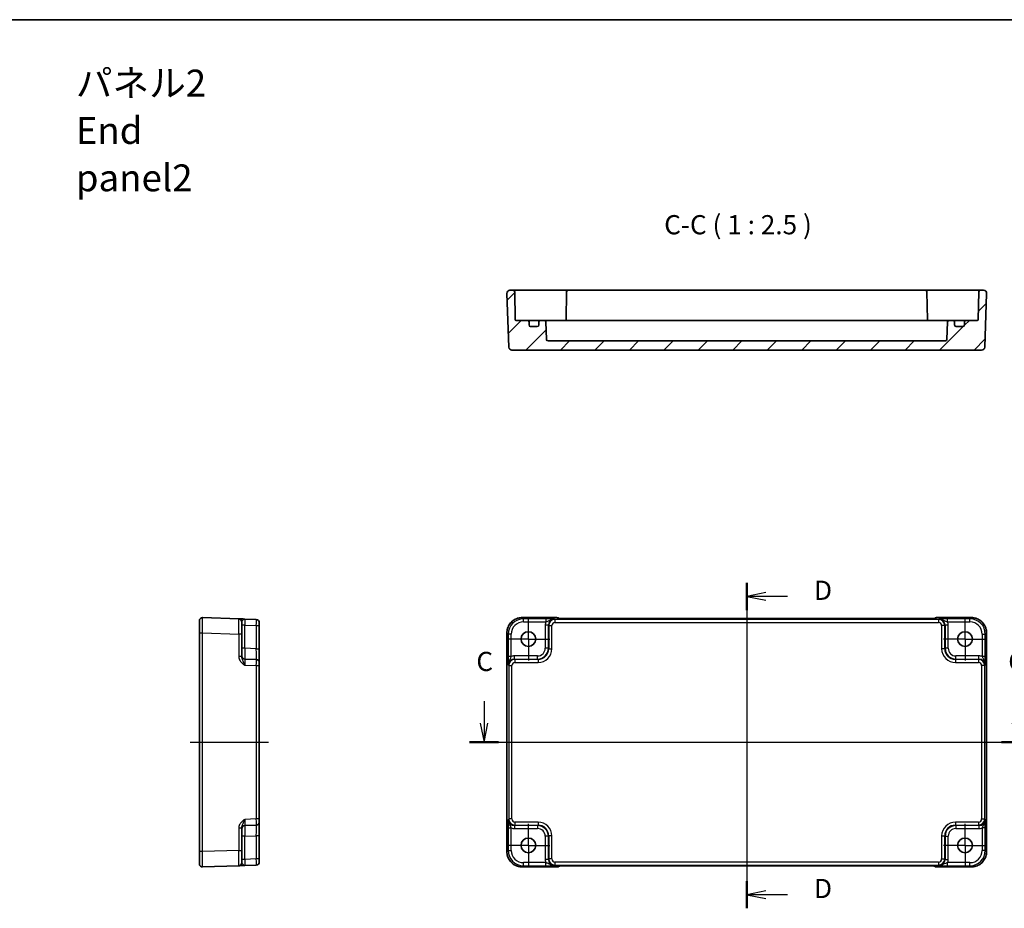
# Model space of a CAD drawing. Units: millimetres. Extents: x 36 to 4367, y 20 to 863.
# Drawn here: x 3882 to 4203, y 433 to 722 of the extents above; entities that cross this region are included whole.
import ezdxf

# ---------------------------------------------------------------- set-up
doc = ezdxf.new("R2010")
doc.units = ezdxf.units.MM
doc.header["$LTSCALE"] = 2.5
doc.linetypes.add('AM_ISO08W050', pattern=[18, 12, -1.5, 3, -1.5])
doc.linetypes.add('AM_ISO08W050x2', pattern=[9, 6, -0.75, 1.5, -0.75])
for name, color, linetype, lineweight in [('AM_7', 4, 'AM_ISO08W050', 25), ('Border (ISO)', 7, 'Continuous', 35), ('Hatch (ISO)', 1, 'Continuous', 18), ('Section Line (ISO)', 7, 'Continuous', 25), ('Symbol (ISO)', 7, 'Continuous', 18), ('Visible (ISO)', 7, 'Continuous', 35), ('Visible Narrow (ISO)', 7, 'Continuous', 25)]:
    doc.layers.add(name, color=color, linetype=linetype, lineweight=lineweight)
doc.styles.add('Note Text (TK)', font='MS PGothic.ttf')

# ---------------------------------------------------------------- blocks, each defined once
blk = doc.blocks.new('図面枠 tk図枠')
at = {"layer": 'Border (ISO)'}
blk.add_line((14.5, 289), (405.5, 289), dxfattribs=at)
blk = doc.blocks.new('22dTransSection2')
at = {"layer": 'Section Line (ISO)', "linetype": 'Continuous'}
for p, q in [((271.93, 200.2), (271.93, 197.36)), ((341.23, 200.2), (341.23, 197.36)), ((271.43, 197.36), (271.93, 194.86)), ((271.93, 197.36), (271.93, 194.86)), ((271.93, 194.86), (272.43, 197.36)), ((340.73, 197.36), (341.23, 194.86)), ((341.23, 197.36), (341.23, 194.86)), ((341.23, 194.86), (341.73, 197.36)), ((270.04, 194.86), (343.11, 194.86))]:
    blk.add_line(p, q, dxfattribs=at)
at = {"layer": 'Section Line (ISO)', "linetype": 'Continuous', "lineweight": 50}
for p, q in [((270.04, 194.86), (273.82, 194.86)), ((339.34, 194.86), (343.11, 194.86))]:
    blk.add_line(p, q, dxfattribs=at)
at = {"layer": 'Section Line (ISO)', "char_height": 2.5, "attachment_point": 7, "style": 'Note Text (TK)'}
for insert in [(270.91, 203.36), (340.21, 203.36)]:
    blk.add_mtext('C', dxfattribs=dict(at, insert=insert))
blk = doc.blocks.new('22dTransSection3')
at = {"layer": 'Section Line (ISO)', "linetype": 'Continuous'}
for p, q in [((306.14, 215.64), (306.14, 173.23)), ((308.64, 214.36), (306.14, 213.86)), ((308.64, 213.86), (306.14, 213.86)), ((306.14, 213.86), (308.64, 213.36)), ((311.44, 213.86), (308.64, 213.86)), ((308.64, 175.5), (306.14, 175)), ((308.64, 175), (306.14, 175)), ((306.14, 175), (308.64, 174.5)), ((311.44, 175), (308.64, 175))]:
    blk.add_line(p, q, dxfattribs=at)
at = {"layer": 'Section Line (ISO)', "linetype": 'Continuous', "lineweight": 50}
for p, q in [((306.14, 215.64), (306.14, 212.09)), ((306.14, 176.78), (306.14, 173.23))]:
    blk.add_line(p, q, dxfattribs=at)
at = {"layer": 'Section Line (ISO)', "char_height": 2.5, "attachment_point": 7, "style": 'Note Text (TK)'}
for insert in [(314.91, 212.63), (314.91, 173.78)]:
    blk.add_mtext('D', dxfattribs=dict(at, insert=insert))

msp = doc.modelspace()

# ---------------------------------------------------------------- hatches: boundary and pattern name
at = {"layer": 'Hatch (ISO)'}
h = msp.add_hatch(dxfattribs=at)
h.set_pattern_fill('ANSI31', color=256, scale=63.5, style=0)
h.set_pattern_definition([(45, (3353.5, 0), (-5.61266, 5.61266), [])])
edge = h.paths.add_edge_path()
edge.add_ellipse((4050.6465, 623.0687), major_axis=(0.5, 0), ratio=1, start_angle=270, end_angle=360)
edge.add_line((4051.1465, 623.0687), (4051.1465, 624.0687))
edge.add_ellipse((4051.6465, 624.0687), major_axis=(0, 0.5), ratio=1, start_angle=0, end_angle=90, ccw=False)
edge.add_line((4051.6465, 624.5687), (4052.9297, 624.5687))
edge.add_ellipse((4052.9297, 624.0687), major_axis=(0.4997, 0.0174), ratio=1, start_angle=0, end_angle=88, ccw=False)
edge.add_line((4053.4294, 624.0861), (4053.6297, 618.3512))
edge.add_ellipse((4054.1294, 618.3687), major_axis=(0, -0.5), ratio=1, start_angle=272, end_angle=360)
edge.add_line((4054.1294, 617.8687), (4183.5637, 617.8687))
edge.add_ellipse((4183.5637, 618.3687), major_axis=(0.4997, -0.0174), ratio=1, start_angle=272, end_angle=360)
edge.add_line((4184.0634, 618.3512), (4184.2637, 624.0861))
edge.add_ellipse((4184.7633, 624.0687), major_axis=(0, 0.5), ratio=1, start_angle=0, end_angle=88, ccw=False)
edge.add_line((4184.7633, 624.5687), (4186.0465, 624.5687))
edge.add_ellipse((4186.0465, 624.0687), major_axis=(0.5, 0), ratio=1, start_angle=0, end_angle=90, ccw=False)
edge.add_line((4186.5465, 624.0687), (4186.5465, 623.0687))
edge.add_ellipse((4187.0465, 623.0687), major_axis=(0, -0.5), ratio=1, start_angle=270, end_angle=360)
edge.add_line((4187.0465, 622.5687), (4189.2465, 622.5687))
edge.add_ellipse((4189.2465, 623.0687), major_axis=(0.5, 0), ratio=1, start_angle=270, end_angle=360)
edge.add_line((4189.7465, 623.0687), (4189.7465, 624.0687))
edge.add_ellipse((4190.2465, 624.0687), major_axis=(0, 0.5), ratio=1, start_angle=0, end_angle=90, ccw=False)
edge.add_line((4190.2465, 624.5687), (4193.9517, 624.5687))
edge.add_ellipse((4193.9517, 624.8687), major_axis=(0.3, -0.0052), ratio=1, start_angle=271, end_angle=360)
edge.add_line((4194.2517, 624.8634), (4194.409, 633.8774))
edge.add_ellipse((4194.9089, 633.8687), major_axis=(0, 0.5), ratio=1, start_angle=0, end_angle=89, ccw=False)
edge.add_line((4194.9089, 634.3687), (4195.961, 634.3687))
edge.add_ellipse((4195.961, 633.3687), major_axis=(0.9994, -0.0349), ratio=1, start_angle=0, end_angle=92, ccw=False)
edge.add_line((4196.9604, 633.3338), (4196.3493, 615.8338))
edge.add_ellipse((4195.3499, 615.8687), major_axis=(0, -1), ratio=1, start_angle=0, end_angle=88, ccw=False)
edge.add_line((4195.3499, 614.8687), (4042.3432, 614.8687))
edge.add_ellipse((4042.3432, 615.8687), major_axis=(-0.9994, -0.0349), ratio=1, start_angle=0, end_angle=88, ccw=False)
edge.add_line((4041.3438, 615.8338), (4040.7327, 633.3338))
edge.add_ellipse((4041.7321, 633.3687), major_axis=(0, 1), ratio=1, start_angle=0, end_angle=92, ccw=False)
edge.add_line((4041.7321, 634.3687), (4042.7841, 634.3687))
edge.add_ellipse((4042.7841, 633.8687), major_axis=(0.4999, 0.0087), ratio=1, start_angle=0, end_angle=89, ccw=False)
edge.add_line((4043.284, 633.8774), (4043.4414, 624.8634))
edge.add_ellipse((4043.7413, 624.8687), major_axis=(0, -0.3), ratio=1, start_angle=271, end_angle=360)
edge.add_line((4043.7413, 624.5687), (4047.4465, 624.5687))
edge.add_ellipse((4047.4465, 624.0687), major_axis=(0.5, 0), ratio=1, start_angle=0, end_angle=90, ccw=False)
edge.add_line((4047.9465, 624.0687), (4047.9465, 623.0687))
edge.add_ellipse((4048.4465, 623.0687), major_axis=(0, -0.5), ratio=1, start_angle=270, end_angle=360)
edge.add_line((4048.4465, 622.5687), (4050.6465, 622.5687))

# ---------------------------------------------------------------- linework, layer by layer
at = {"layer": 'AM_7'}
for p, q in [((4118.8465, 530.4214), (4118.8465, 443.8769)), ((3937.5873, 487.1491), (3963.0873, 487.1491)), ((4037.7321, 487.1491), (4199.961, 487.1491))]:
    msp.add_line(p, q, dxfattribs=at)
at = {"layer": 'AM_7', "linetype": 'AM_ISO08W050x2', "ltscale": 0.5}
for p, q in [((4047.7465, 520.7491), (4047.7465, 527.7491)), ((4189.9465, 520.7491), (4189.9465, 527.7491)), ((4047.7465, 520.7491), (4040.7465, 520.7491)), ((4047.7465, 520.7491), (4054.7465, 520.7491)), ((4047.7465, 520.7491), (4047.7465, 513.7491)), ((4189.9465, 520.7491), (4182.9465, 520.7491)), ((4189.9465, 520.7491), (4196.9465, 520.7491)), ((4189.9465, 520.7491), (4189.9465, 513.7491)), ((4047.7465, 453.5491), (4047.7465, 460.5491)), ((4189.9465, 453.5491), (4189.9465, 460.5491)), ((4047.7465, 453.5491), (4040.7465, 453.5491)), ((4047.7465, 453.5491), (4054.7465, 453.5491)), ((4047.7465, 453.5491), (4047.7465, 446.5491)), ((4189.9465, 453.5491), (4182.9465, 453.5491)), ((4189.9465, 453.5491), (4196.9465, 453.5491)), ((4189.9465, 453.5491), (4189.9465, 446.5491))]:
    msp.add_line(p, q, dxfattribs=at)
at = {"layer": 'Visible (ISO)'}
for p, q in [((4040.7327, 633.3338), (4041.3438, 615.8338)), ((4042.7841, 634.3687), (4041.7321, 634.3687)), ((4045.7837, 634.3687), (4042.7841, 634.3687)), ((4043.4414, 624.8634), (4043.284, 633.8774)), ((4053.4269, 634.3687), (4045.7837, 634.3687)), ((4054.1343, 634.3687), (4053.4269, 634.3687)), ((4057.3412, 634.3687), (4054.1343, 634.3687)), ((4059.6591, 634.3687), (4057.3412, 634.3687)), ((4060.6589, 634.3687), (4059.6591, 634.3687)), ((4060.159, 633.8774), (4059.9986, 624.6896)), ((4177.0341, 634.3687), (4060.6589, 634.3687)), ((4178.034, 634.3687), (4177.0341, 634.3687)), ((4177.534, 633.8774), (4177.6944, 624.6896)), ((4180.3518, 634.3687), (4178.034, 634.3687)), ((4183.5588, 634.3687), (4180.3518, 634.3687)), ((4184.2662, 634.3687), (4183.5588, 634.3687)), ((4191.9094, 634.3687), (4184.2662, 634.3687)), ((4194.9089, 634.3687), (4191.9094, 634.3687)), ((4194.409, 633.8774), (4194.2517, 624.8634)), ((4195.961, 634.3687), (4194.9089, 634.3687)), ((4196.3493, 615.8338), (4196.9604, 633.3338)), ((4047.4465, 624.5687), (4043.7413, 624.5687)), ((4048.7646, 624.5687), (4047.4465, 624.5687)), ((4047.9465, 623.0687), (4047.9465, 624.0687)), ((4050.6465, 622.5687), (4048.4465, 622.5687)), ((4051.6465, 624.5687), (4048.7646, 624.5687)), ((4051.1465, 624.0687), (4051.1465, 623.0687)), ((4052.9297, 624.5687), (4051.6465, 624.5687)), ((4057.9465, 624.5687), (4052.9297, 624.5687)), ((4053.6297, 618.3512), (4053.4294, 624.0861)), ((4057.9465, 624.5687), (4060.4465, 624.5687)), ((4177.2465, 624.5687), (4060.4465, 624.5687)), ((4177.2465, 624.5687), (4179.7465, 624.5687)), ((4184.7633, 624.5687), (4179.7465, 624.5687)), ((4184.2637, 624.0861), (4184.0634, 618.3512)), ((4186.0465, 624.5687), (4184.7633, 624.5687)), ((4188.9285, 624.5687), (4186.0465, 624.5687)), ((4186.5465, 623.0687), (4186.5465, 624.0687)), ((4189.2465, 622.5687), (4187.0465, 622.5687)), ((4190.2465, 624.5687), (4188.9285, 624.5687)), ((4189.7465, 624.0687), (4189.7465, 623.0687)), ((4193.9517, 624.5687), (4190.2465, 624.5687)), ((4183.5637, 617.8687), (4054.1294, 617.8687)), ((4042.3432, 614.8687), (4195.3499, 614.8687)), ((3940.5873, 522.766), (3940.5873, 526.7636)), ((3953.4222, 527.3509), (3941.6222, 527.763)), ((3954.3873, 526.3515), (3954.3873, 522.354)), ((3959.1222, 527.1519), (3955.3524, 527.2835)), ((3960.0873, 526.1525), (3960.0873, 525.1531)), ((4045.7296, 527.7636), (4057.0178, 527.7636)), ((4057.74, 527.4557), (4057.725, 527.4707)), ((4177.5046, 527.4214), (4060.1885, 527.4214)), ((4179.9681, 527.4707), (4179.9531, 527.4557)), ((4180.6752, 527.7636), (4191.9634, 527.7636)), ((3940.5873, 522.766), (3940.5873, 451.5322)), ((3960.0873, 517.6317), (3960.0873, 525.1531)), ((4040.7321, 451.5322), (4040.7321, 522.766)), ((4196.961, 522.766), (4196.961, 451.5322)), ((3954.3873, 515.0688), (3954.3873, 522.354)), ((3960.0873, 513.1344), (3960.0873, 517.6317)), ((3959.1222, 514.1338), (3955.3524, 514.2654)), ((3960.0873, 513.1344), (3960.0873, 512.135)), ((3960.0873, 462.1633), (3960.0873, 512.135)), ((3960.0873, 462.1633), (3960.0873, 461.1639)), ((3954.3873, 451.9443), (3954.3873, 459.2295)), ((3955.3524, 460.0328), (3959.1222, 460.1645)), ((3960.0873, 456.6666), (3960.0873, 461.1639)), ((3960.0873, 449.1452), (3960.0873, 456.6666)), ((3940.5873, 447.5347), (3940.5873, 451.5322)), ((3954.3873, 451.9443), (3954.3873, 447.9467)), ((3960.0873, 449.1452), (3960.0873, 448.1458)), ((3941.6222, 446.5353), (3953.4222, 446.9473)), ((3955.3524, 447.0147), (3959.1222, 447.1464)), ((4057.0178, 446.5347), (4045.7296, 446.5347)), ((4057.725, 446.8276), (4057.74, 446.8426)), ((4060.1885, 446.8769), (4177.5046, 446.8769)), ((4179.9531, 446.8426), (4179.9681, 446.8276)), ((4191.9634, 446.5347), (4180.6752, 446.5347))]:
    msp.add_line(p, q, dxfattribs=at)
for centre in [(4047.7465, 520.7491), (4189.9465, 520.7491), (4047.7465, 453.5491), (4189.9465, 453.5491)]:
    msp.add_circle(centre, 2.4, dxfattribs=at)
for centre, radius, start, end in [((4041.7321, 633.3687), 1, 90, 182), ((4042.7841, 633.8687), 0.5, 1, 90), ((4060.6589, 633.8687), 0.5, 90, 179), ((4177.0341, 633.8687), 0.5, 1, 90), ((4194.9089, 633.8687), 0.5, 90, 179), ((4195.961, 633.3687), 1, 358, 90), ((4043.7413, 624.8687), 0.3, 181, 270), ((4047.4465, 624.0687), 0.5, 0, 90), ((4048.4465, 623.0687), 0.5, 180, 270), ((4050.6465, 623.0687), 0.5, 270, 0), ((4051.6465, 624.0687), 0.5, 90, 180), ((4052.9297, 624.0687), 0.5, 2, 90), ((4059.7017, 624.8687), 0.3, 270, 359), ((4177.9913, 624.8687), 0.3, 181, 270), ((4184.7633, 624.0687), 0.5, 90, 178), ((4186.0465, 624.0687), 0.5, 0, 90), ((4187.0465, 623.0687), 0.5, 180, 270), ((4189.2465, 623.0687), 0.5, 270, 0), ((4190.2465, 624.0687), 0.5, 90, 180), ((4193.9517, 624.8687), 0.3, 270, 359), ((4042.3432, 615.8687), 1, 182, 270), ((4054.1294, 618.3687), 0.5, 182, 270), ((4183.5637, 618.3687), 0.5, 270, 358), ((4195.3499, 615.8687), 1, 270, 358), ((3941.5873, 526.7636), 1, 88, 180), ((3953.3873, 526.3515), 1, 0, 88), ((3959.0873, 526.1525), 1, 0, 88), ((4057.0178, 526.7636), 1, 45, 90), ((4180.6752, 526.7636), 1, 90, 135), ((3955.3873, 515.2648), 1, 180, 268), ((3959.0873, 513.1344), 1, 0, 88), ((3955.3873, 459.0334), 1, 92, 180), ((3959.0873, 461.1639), 1, 272, 0), ((3941.5873, 447.5347), 1, 180, 272), ((3953.3873, 447.9467), 1, 272, 0), ((3959.0873, 448.1458), 1, 272, 0), ((4057.0178, 447.5347), 1, 270, 315), ((4180.6752, 447.5347), 1, 225, 270)]:
    msp.add_arc(centre, radius, start, end, dxfattribs=at)
for points in [[(4059.9829, 624.5687), (4059.9923, 624.6084), (4059.9979, 624.6489), (4059.9986, 624.6896)], [(4177.6944, 624.6896), (4177.6952, 624.6465), (4177.7014, 624.6056), (4177.7102, 624.5687)]]:
    msp.add_open_spline(points, degree=3, dxfattribs=at)
for points, knots in [([(3955.3472, 527.2837), (3955.0077, 527.2956), (3954.6667, 527.3075), (3954.0992, 527.3273), (3953.8617, 527.3356), (3953.5873, 527.3452), (3953.5089, 527.3479), (3953.4365, 527.3504), (3953.4222, 527.3509), (3953.4222, 527.3509)], [0, 0, 0, 0, 0.124881107, 0.124881107, 0.238025854, 0.238025854, 0.308741321, 0.308741321, 0.352938488, 0.352938488, 0.352938488, 0.352938488]), ([(4045.7296, 527.7636), (4045.2062, 527.7636), (4044.6829, 527.6808), (4043.6873, 527.3574), (4043.2152, 527.117), (4042.3684, 526.5018), (4041.9938, 526.1272), (4041.3787, 525.2804), (4041.1382, 524.8084), (4040.8149, 523.8128), (4040.7321, 523.2895), (4040.7321, 522.766)], [-0.78478918, -0.78478918, -0.78478918, -0.78478918, -0.47087351, -0.47087351, -0.15695784, -0.15695784, 0.15695784, 0.15695784, 0.47087351, 0.47087351, 0.78478918, 0.78478918, 0.78478918, 0.78478918]), ([(4057.4671, 527.4717), (4057.467, 527.4717), (4057.4724, 527.471), (4057.4979, 527.4688), (4057.527, 527.4666), (4057.624, 527.4607), (4057.7052, 527.4569), (4057.9378, 527.4481), (4058.1047, 527.4433), (4058.5155, 527.4344), (4058.7673, 527.4304), (4059.3078, 527.4245), (4059.5966, 527.4225), (4059.9887, 527.4215), (4060.0887, 527.4214), (4060.1885, 527.4214)], [0.23051737, 0.23051737, 0.23051737, 0.23051737, 0.29425246, 0.29425246, 0.41677098, 0.41677098, 0.61298432, 0.61298432, 0.88502233, 0.88502233, 1.19918159, 1.19918159, 1.51334086, 1.51334086, 1.62014166, 1.62014166, 1.62014166, 1.62014166]), ([(4177.5046, 527.4214), (4177.7982, 527.4214), (4178.0929, 527.4225), (4178.6552, 527.427), (4178.9227, 527.4303), (4179.4029, 527.4388), (4179.6157, 527.4439), (4179.9496, 527.4549), (4180.0774, 527.4608), (4180.1796, 527.4676), (4180.1989, 527.4691), (4180.22, 527.471), (4180.2254, 527.4716), (4180.226, 527.4717), (4180.226, 527.4717), (4180.226, 527.4717)], [4.66304364, 4.66304364, 4.66304364, 4.66304364, 4.97720291, 4.97720291, 5.29136218, 5.29136218, 5.60552144, 5.60552144, 5.89758115, 5.89758115, 5.98763546, 5.98763546, 6.04935493, 6.04935493, 6.05266794, 6.05266794, 6.05266794, 6.05266794]), ([(4196.961, 522.766), (4196.961, 523.2895), (4196.8782, 523.8128), (4196.5548, 524.8084), (4196.3144, 525.2804), (4195.6992, 526.1272), (4195.3246, 526.5018), (4194.4778, 527.117), (4194.0058, 527.3574), (4193.0102, 527.6808), (4192.4869, 527.7636), (4191.9634, 527.7636)], [-0.78478918, -0.78478918, -0.78478918, -0.78478918, -0.47087351, -0.47087351, -0.15695784, -0.15695784, 0.15695784, 0.15695784, 0.47087351, 0.47087351, 0.78478918, 0.78478918, 0.78478918, 0.78478918]), ([(4040.7321, 451.5322), (4040.7321, 451.0088), (4040.8149, 450.4855), (4041.1382, 449.4899), (4041.3787, 449.0178), (4041.9938, 448.171), (4042.3684, 447.7964), (4043.2152, 447.1813), (4043.6873, 446.9408), (4044.6829, 446.6175), (4045.2062, 446.5347), (4045.7296, 446.5347)], [-0.78478918, -0.78478918, -0.78478918, -0.78478918, -0.47087351, -0.47087351, -0.15695784, -0.15695784, 0.15695784, 0.15695784, 0.47087351, 0.47087351, 0.78478918, 0.78478918, 0.78478918, 0.78478918]), ([(4191.9634, 446.5347), (4192.4869, 446.5347), (4193.0102, 446.6175), (4194.0058, 446.9408), (4194.4778, 447.1813), (4195.3246, 447.7964), (4195.6992, 448.171), (4196.3144, 449.0178), (4196.5548, 449.4899), (4196.8782, 450.4855), (4196.961, 451.0088), (4196.961, 451.5322)], [-0.78478918, -0.78478918, -0.78478918, -0.78478918, -0.47087351, -0.47087351, -0.15695784, -0.15695784, 0.15695784, 0.15695784, 0.47087351, 0.47087351, 0.78478918, 0.78478918, 0.78478918, 0.78478918]), ([(3953.4222, 446.9473), (3953.4222, 446.9473), (3953.4506, 446.9483), (3953.5653, 446.9523), (3953.6584, 446.9556), (3953.8512, 446.9623), (3953.9352, 446.9652), (3954.0717, 446.97), (3954.119, 446.9717), (3954.2459, 446.9761), (3954.3281, 446.979), (3954.5502, 446.9867), (3954.6953, 446.9918), (3955.0106, 447.0028), (3955.1818, 447.0088), (3955.3524, 447.0147)], [0, 0, 0, 0, 0.061876034, 0.061876034, 0.1325915, 0.1325915, 0.176788667, 0.176788667, 0.198887251, 0.198887251, 0.234244984, 0.234244984, 0.290817358, 0.290817358, 0.353577335, 0.353577335, 0.353577335, 0.353577335]), ([(4060.1885, 446.8769), (4059.8949, 446.8769), (4059.6002, 446.8757), (4059.0379, 446.8713), (4058.7704, 446.8679), (4058.2902, 446.8595), (4058.0773, 446.8543), (4057.7435, 446.8433), (4057.6157, 446.8374), (4057.5134, 446.8307), (4057.4942, 446.8292), (4057.4731, 446.8273), (4057.4677, 446.8267), (4057.4671, 446.8266), (4057.4671, 446.8266), (4057.4671, 446.8266)], [4.66304364, 4.66304364, 4.66304364, 4.66304364, 4.97720291, 4.97720291, 5.29136218, 5.29136218, 5.60552144, 5.60552144, 5.89758115, 5.89758115, 5.98763546, 5.98763546, 6.04935493, 6.04935493, 6.05266794, 6.05266794, 6.05266794, 6.05266794]), ([(4180.226, 446.8266), (4180.2261, 446.8266), (4180.2207, 446.8272), (4180.1952, 446.8295), (4180.1661, 446.8317), (4180.0691, 446.8375), (4179.9879, 446.8414), (4179.7553, 446.8501), (4179.5883, 446.8549), (4179.1776, 446.8639), (4178.9258, 446.8679), (4178.3852, 446.8738), (4178.0965, 446.8757), (4177.7043, 446.8768), (4177.6044, 446.8769), (4177.5046, 446.8769)], [0.23051737, 0.23051737, 0.23051737, 0.23051737, 0.29425246, 0.29425246, 0.41677098, 0.41677098, 0.61298432, 0.61298432, 0.88502233, 0.88502233, 1.19918159, 1.19918159, 1.51334086, 1.51334086, 1.62014166, 1.62014166, 1.62014166, 1.62014166])]:
    msp.add_open_spline(points, degree=3, knots=knots, dxfattribs=at)
at = {"layer": 'Visible Narrow (ISO)'}
for p, q in [((4045.7296, 527.7636), (4045.7296, 527.763)), ((4045.7296, 527.763), (4057.0178, 527.763)), ((4046.1417, 527.3509), (4045.7296, 527.763)), ((4053.4269, 527.3509), (4046.1417, 527.3509)), ((4046.1417, 526.3515), (4046.1417, 527.3509)), ((4046.1417, 526.3515), (4053.4269, 526.3515)), ((4053.4269, 527.3509), (4053.4269, 526.3515)), ((4056.3607, 527.1519), (4056.229, 527.2835)), ((4056.3607, 527.1519), (4056.3607, 526.1525)), ((4181.3324, 527.1519), (4056.3607, 527.1519)), ((4056.3607, 526.1525), (4181.3324, 526.1525)), ((4057.0178, 527.7636), (4057.0178, 527.763)), ((4057.0178, 527.763), (4057.2902, 527.4906)), ((4060.1885, 527.4208), (4060.1885, 527.4214)), ((4060.1885, 527.4208), (4177.5046, 527.4208)), ((4177.5046, 527.4208), (4177.5046, 527.4214)), ((4180.4028, 527.4906), (4180.6752, 527.763)), ((4180.6752, 527.763), (4180.6752, 527.7636)), ((4180.6752, 527.763), (4191.9634, 527.763)), ((4181.464, 527.2835), (4181.3324, 527.1519)), ((4181.3324, 527.1519), (4181.3324, 526.1525)), ((4191.5514, 527.3509), (4184.2662, 527.3509)), ((4184.2662, 526.3515), (4184.2662, 527.3509)), ((4184.2662, 526.3515), (4191.5514, 526.3515)), ((4191.9634, 527.763), (4191.5514, 527.3509)), ((4191.5514, 526.3515), (4191.5514, 527.3509)), ((4191.9634, 527.7636), (4191.9634, 527.763)), ((3940.5873, 522.766), (3941.6222, 522.766)), ((3941.6222, 451.5322), (3941.6222, 522.766)), ((3941.6222, 522.766), (3953.4222, 522.354)), ((3955.3524, 525.2847), (3954.3873, 525.2847)), ((3955.3524, 525.2847), (3959.1222, 525.1531)), ((3955.3524, 517.7633), (3955.3524, 525.2847)), ((3959.1222, 525.1531), (3960.0873, 525.1531)), ((3959.1222, 525.1531), (3959.1222, 517.6317)), ((4040.7321, 522.766), (4040.7327, 522.766)), ((4040.7327, 451.5322), (4040.7327, 522.766)), ((4040.7327, 522.766), (4041.1447, 522.354)), ((4054.2302, 525.2847), (4053.2308, 525.2847)), ((4053.2308, 525.2847), (4053.2308, 517.7633)), ((4054.2302, 525.2847), (4054.3619, 525.1531)), ((4054.2302, 517.7633), (4054.2302, 525.2847)), ((4054.3619, 525.1531), (4055.3613, 525.1531)), ((4054.3619, 525.1531), (4054.3619, 517.6317)), ((4055.3613, 517.6317), (4055.3613, 525.1531)), ((4183.3312, 525.1531), (4182.3318, 525.1531)), ((4182.3318, 525.1531), (4182.3318, 517.6317)), ((4183.3312, 525.1531), (4183.4628, 525.2847)), ((4183.3312, 517.6317), (4183.3312, 525.1531)), ((4184.4622, 525.2847), (4183.4628, 525.2847)), ((4183.4628, 525.2847), (4183.4628, 517.7633)), ((4184.4622, 517.7633), (4184.4622, 525.2847)), ((4196.5483, 522.354), (4196.9604, 522.766)), ((4196.961, 522.766), (4196.9604, 522.766)), ((4196.9604, 522.766), (4196.9604, 451.5322)), ((3953.4222, 522.354), (3953.4222, 515.0688)), ((3954.3873, 522.354), (3953.4222, 522.354)), ((4041.1447, 522.354), (4041.1447, 515.0688)), ((4042.1441, 522.354), (4041.1447, 522.354)), ((4042.1441, 515.0688), (4042.1441, 522.354)), ((4195.5489, 522.354), (4196.5483, 522.354)), ((4195.5489, 522.354), (4195.5489, 515.0688)), ((4196.5483, 515.0688), (4196.5483, 522.354)), ((3955.3524, 517.7633), (3954.3873, 517.7633)), ((3959.1222, 517.6317), (3955.3524, 517.7633)), ((3959.1222, 517.6317), (3960.0873, 517.6317)), ((4054.2302, 517.7633), (4053.2308, 517.7633)), ((4054.3619, 517.6317), (4054.2302, 517.7633)), ((4054.3619, 517.6317), (4055.3613, 517.6317)), ((4183.3312, 517.6317), (4182.3318, 517.6317)), ((4183.4628, 517.7633), (4183.3312, 517.6317)), ((4184.4622, 517.7633), (4183.4628, 517.7633)), ((3954.3873, 515.0688), (3953.4222, 515.0688)), ((4042.1441, 515.0688), (4041.1447, 515.0688)), ((4043.2109, 514.2654), (4043.2109, 515.2648)), ((4050.7324, 515.2648), (4043.2109, 515.2648)), ((4043.3426, 514.1338), (4043.2109, 514.2654)), ((4043.2109, 514.2654), (4050.7324, 514.2654)), ((4043.3426, 514.1338), (4043.3426, 513.1344)), ((4050.864, 514.1338), (4043.3426, 514.1338)), ((4043.3426, 513.1344), (4050.864, 513.1344)), ((4050.7324, 514.2654), (4050.7324, 515.2648)), ((4050.7324, 514.2654), (4050.864, 514.1338)), ((4050.864, 514.1338), (4050.864, 513.1344)), ((4186.8291, 514.1338), (4186.9607, 514.2654)), ((4186.8291, 514.1338), (4186.8291, 513.1344)), ((4194.3505, 514.1338), (4186.8291, 514.1338)), ((4186.8291, 513.1344), (4194.3505, 513.1344)), ((4186.9607, 514.2654), (4186.9607, 515.2648)), ((4194.4821, 515.2648), (4186.9607, 515.2648)), ((4186.9607, 514.2654), (4194.4821, 514.2654)), ((4194.4821, 514.2654), (4194.3505, 514.1338)), ((4194.3505, 514.1338), (4194.3505, 513.1344)), ((4194.4821, 514.2654), (4194.4821, 515.2648)), ((4196.5483, 515.0688), (4195.5489, 515.0688)), ((3955.3524, 512.2666), (3959.1222, 512.135)), ((3959.1222, 512.135), (3959.1222, 462.1633)), ((3959.1222, 512.135), (3960.0873, 512.135)), ((4041.2121, 512.2666), (4041.3438, 512.135)), ((4041.3438, 512.135), (4041.3438, 462.1633)), ((4041.3438, 512.135), (4042.3432, 512.135)), ((4042.3432, 462.1633), (4042.3432, 512.135)), ((4196.3493, 512.135), (4195.3499, 512.135)), ((4195.3499, 512.135), (4195.3499, 462.1633)), ((4196.3493, 512.135), (4196.4809, 512.2666)), ((4196.3493, 462.1633), (4196.3493, 512.135)), ((3959.1222, 462.1633), (3955.3524, 462.0316)), ((3960.0873, 462.1633), (3959.1222, 462.1633)), ((4041.3438, 462.1633), (4041.2121, 462.0316)), ((4042.3432, 462.1633), (4041.3438, 462.1633)), ((4195.3499, 462.1633), (4196.3493, 462.1633)), ((4196.4809, 462.0316), (4196.3493, 462.1633)), ((3953.4222, 459.2295), (3953.4222, 451.9443)), ((3953.4222, 459.2295), (3954.3873, 459.2295)), ((4041.1447, 459.2295), (4041.1447, 451.9443)), ((4041.1447, 459.2295), (4042.1441, 459.2295)), ((4042.1441, 451.9443), (4042.1441, 459.2295)), ((4043.2109, 460.0328), (4043.3426, 460.1645)), ((4050.7324, 460.0328), (4043.2109, 460.0328)), ((4043.2109, 460.0328), (4043.2109, 459.0334)), ((4043.2109, 459.0334), (4050.7324, 459.0334)), ((4043.3426, 461.1639), (4043.3426, 460.1645)), ((4050.864, 461.1639), (4043.3426, 461.1639)), ((4043.3426, 460.1645), (4050.864, 460.1645)), ((4050.864, 460.1645), (4050.7324, 460.0328)), ((4050.7324, 460.0328), (4050.7324, 459.0334)), ((4050.864, 461.1639), (4050.864, 460.1645)), ((4186.8291, 461.1639), (4186.8291, 460.1645)), ((4194.3505, 461.1639), (4186.8291, 461.1639)), ((4186.9607, 460.0328), (4186.8291, 460.1645)), ((4186.8291, 460.1645), (4194.3505, 460.1645)), ((4194.4821, 460.0328), (4186.9607, 460.0328)), ((4186.9607, 460.0328), (4186.9607, 459.0334)), ((4186.9607, 459.0334), (4194.4821, 459.0334)), ((4194.3505, 461.1639), (4194.3505, 460.1645)), ((4194.3505, 460.1645), (4194.4821, 460.0328)), ((4194.4821, 460.0328), (4194.4821, 459.0334)), ((4196.5483, 459.2295), (4195.5489, 459.2295)), ((4195.5489, 459.2295), (4195.5489, 451.9443)), ((4196.5483, 451.9443), (4196.5483, 459.2295)), ((3955.3524, 456.535), (3954.3873, 456.535)), ((3955.3524, 456.535), (3959.1222, 456.6666)), ((3955.3524, 449.0135), (3955.3524, 456.535)), ((3960.0873, 456.6666), (3959.1222, 456.6666)), ((3959.1222, 456.6666), (3959.1222, 449.1452)), ((4053.2308, 456.535), (4053.2308, 449.0135)), ((4054.2302, 456.535), (4053.2308, 456.535)), ((4054.2302, 456.535), (4054.3619, 456.6666)), ((4054.2302, 449.0135), (4054.2302, 456.535)), ((4055.3613, 456.6666), (4054.3619, 456.6666)), ((4054.3619, 456.6666), (4054.3619, 449.1452)), ((4055.3613, 449.1452), (4055.3613, 456.6666)), ((4182.3318, 456.6666), (4183.3312, 456.6666)), ((4182.3318, 456.6666), (4182.3318, 449.1452)), ((4183.3312, 456.6666), (4183.4628, 456.535)), ((4183.3312, 449.1452), (4183.3312, 456.6666)), ((4183.4628, 456.535), (4183.4628, 449.0135)), ((4183.4628, 456.535), (4184.4622, 456.535)), ((4184.4622, 449.0135), (4184.4622, 456.535)), ((3941.6222, 451.5322), (3940.5873, 451.5322)), ((3953.4222, 451.9443), (3941.6222, 451.5322)), ((3953.4222, 451.9443), (3954.3873, 451.9443)), ((3955.3524, 449.0135), (3954.3873, 449.0135)), ((3959.1222, 449.1452), (3955.3524, 449.0135)), ((3960.0873, 449.1452), (3959.1222, 449.1452)), ((4040.7327, 451.5322), (4040.7321, 451.5322)), ((4041.1447, 451.9443), (4040.7327, 451.5322)), ((4041.1447, 451.9443), (4042.1441, 451.9443)), ((4054.2302, 449.0135), (4053.2308, 449.0135)), ((4054.3619, 449.1452), (4054.2302, 449.0135)), ((4055.3613, 449.1452), (4054.3619, 449.1452)), ((4182.3318, 449.1452), (4183.3312, 449.1452)), ((4183.4628, 449.0135), (4183.3312, 449.1452)), ((4183.4628, 449.0135), (4184.4622, 449.0135)), ((4196.5483, 451.9443), (4195.5489, 451.9443)), ((4196.9604, 451.5322), (4196.5483, 451.9443)), ((4196.9604, 451.5322), (4196.961, 451.5322)), ((4045.7296, 446.5353), (4046.1417, 446.9473)), ((4045.7296, 446.5353), (4045.7296, 446.5347)), ((4057.0178, 446.5353), (4045.7296, 446.5353)), ((4046.1417, 446.9473), (4046.1417, 447.9467)), ((4053.4269, 447.9467), (4046.1417, 447.9467)), ((4046.1417, 446.9473), (4053.4269, 446.9473)), ((4053.4269, 446.9473), (4053.4269, 447.9467)), ((4056.229, 447.0147), (4056.3607, 447.1464)), ((4056.3607, 448.1458), (4056.3607, 447.1464)), ((4181.3324, 448.1458), (4056.3607, 448.1458)), ((4056.3607, 447.1464), (4181.3324, 447.1464)), ((4057.2902, 446.8077), (4057.0178, 446.5353)), ((4057.0178, 446.5353), (4057.0178, 446.5347)), ((4177.5046, 446.8775), (4060.1885, 446.8775)), ((4060.1885, 446.8769), (4060.1885, 446.8775)), ((4177.5046, 446.8775), (4177.5046, 446.8769)), ((4180.6752, 446.5353), (4180.4028, 446.8077)), ((4191.9634, 446.5353), (4180.6752, 446.5353)), ((4180.6752, 446.5347), (4180.6752, 446.5353)), ((4181.3324, 448.1458), (4181.3324, 447.1464)), ((4181.3324, 447.1464), (4181.464, 447.0147)), ((4184.2662, 446.9473), (4184.2662, 447.9467)), ((4191.5514, 447.9467), (4184.2662, 447.9467)), ((4184.2662, 446.9473), (4191.5514, 446.9473)), ((4191.5514, 446.9473), (4191.5514, 447.9467)), ((4191.5514, 446.9473), (4191.9634, 446.5353)), ((4191.9634, 446.5353), (4191.9634, 446.5347))]:
    msp.add_line(p, q, dxfattribs=at)
for centre, major_axis, ratio, start_param, end_param in [((3941.5873, 522.7612), (0.0349, 5.0018), 0.00697021, 4.71341222, 6.28299057), ((3953.3873, 522.3491), (-0.0349, -5.0018), 0.00697021, 1.57181957, 3.14139792), ((3955.3873, 525.2811), (-0.0349, 2.0024), 0.0173914, 6.28227405, 7.8518524), ((3959.0873, 525.1519), (-0.0349, -2), 0.01743381, 1.57170981, 3.14128816), ((4045.7345, 522.7612), (-3.5381, 3.5381), 0.99926901, 5.49839613, 7.06797448), ((4046.1466, 522.3491), (-3.5381, 3.5381), 0.99926901, 5.49839613, 7.06797448), ((4046.1466, 522.3491), (-2.8319, 2.8319), 0.99878277, 5.49839613, 7.06797448), ((4056.2327, 525.2811), (-2.1239, 2.1239), 0.99878277, 0.42138141, 0.78478918), ((4056.2327, 525.2811), (-1.4177, 1.4177), 0.99756923, 5.49839613, 7.06797448), ((4056.3619, 525.1519), (-1.4142, 1.4142), 0.99999926, 5.49839613, 7.06797448), ((4056.3619, 525.1519), (-0.708, 0.708), 0.99878277, 5.49839613, 7.06797448), ((4057.0178, 526.7636), (0.7071, 0.7071), 0.99878277, 0, 0.78600715), ((4057.2902, 526.4912), (-0.7071, -0.7071), 0.99878277, 3.71685106, 3.9275998), ((4060.1187, 527.4906), (-2.8293, 0.0017), 0.02467766, 0.02470274, 1.59549907), ((4177.5744, 527.4906), (2.8293, 0.0017), 0.02467766, 4.68768624, 6.25848256), ((4180.6752, 526.7636), (-0.7071, 0.7071), 0.99878277, 5.49717816, 6.28318531), ((4180.4028, 526.4912), (-0.7071, 0.7071), 0.99878277, 5.49717816, 5.70796084), ((4181.3312, 525.1519), (1.4142, 1.4142), 0.99999926, 5.49839613, 7.06797448), ((4181.3312, 525.1519), (0.708, 0.708), 0.99878277, 5.49839613, 7.06797448), ((4181.4604, 525.2811), (1.4177, 1.4177), 0.99756923, 5.49839613, 7.06797448), ((4181.4604, 525.2811), (2.1239, 2.1239), 0.99878277, 5.49839613, 5.8618039), ((4191.5465, 522.3491), (3.5381, 3.5381), 0.99926901, 5.49839613, 7.06797448), ((4191.5465, 522.3491), (2.8319, 2.8319), 0.99878277, 5.49839613, 7.06797448), ((4191.9586, 522.7612), (3.5381, 3.5381), 0.99926901, 5.49839613, 7.06797448), ((3955.3873, 517.7663), (0.0349, 3.5009), 0.00995902, 1.57176587, 3.14134422), ((3959.0873, 517.6371), (0.0349, -3.5034), 0.00994517, 6.28273874, 7.8523171), ((4050.7293, 517.7663), (1.7699, -1.7699), 0.99878277, 5.49839613, 7.06797448), ((4050.7293, 517.7663), (2.4762, -2.4762), 0.99947754, 5.49839613, 7.06797448), ((4050.8585, 517.6371), (2.4796, -2.4796), 0.99808896, 5.49839613, 7.06797448), ((4050.8585, 517.6371), (3.1859, -3.1859), 0.99878277, 5.49839613, 7.06797448), ((4186.8345, 517.6371), (-3.1859, -3.1859), 0.99878277, 5.49839613, 7.06797448), ((4186.8345, 517.6371), (-2.4796, -2.4796), 0.99808896, 5.49839613, 7.06797448), ((4186.9637, 517.7663), (-2.4762, -2.4762), 0.99947754, 5.49839613, 7.06797448), ((4186.9637, 517.7663), (-1.7699, -1.7699), 0.99878277, 5.49839613, 7.06797448), ((3955.3873, 512.263), (-0.0349, 2.0024), 0.0173914, 6.28227405, 7.8518524), ((3959.0873, 512.1338), (-0.0349, -2), 0.01743381, 1.57170981, 3.14128816), ((4043.2146, 512.263), (-1.4177, 1.4177), 0.99756923, 5.49839613, 7.06797448), ((4043.3438, 512.1338), (-1.4142, 1.4142), 0.99999926, 5.49839613, 7.06797448), ((4043.2146, 512.263), (-2.1239, 2.1239), 0.99878277, 5.49839613, 5.8618039), ((4043.3438, 512.1338), (-0.708, 0.708), 0.99878277, 5.49839613, 7.06797448), ((4194.3493, 512.1338), (1.4142, 1.4142), 0.99999926, 5.49839613, 7.06797448), ((4194.3493, 512.1338), (0.708, 0.708), 0.99878277, 5.49839613, 7.06797448), ((4194.4785, 512.263), (2.1239, 2.1239), 0.99878277, 0.42138141, 0.78478918), ((4194.4785, 512.263), (1.4177, 1.4177), 0.99756923, 5.49839613, 7.06797448), ((3955.3873, 462.0353), (0.0349, 2.0024), 0.0173914, 1.57292556, 3.14250391), ((3959.0873, 462.1645), (0.0349, -2), 0.01743381, 0.00030449, 1.56988285), ((4043.2146, 462.0353), (-1.4177, -1.4177), 0.99756923, 5.49839613, 7.06797448), ((4043.3438, 462.1645), (-1.4142, -1.4142), 0.99999926, 5.49839613, 7.06797448), ((4043.3438, 462.1645), (-0.708, -0.708), 0.99878277, 5.49839613, 7.06797448), ((4194.3493, 462.1645), (0.708, -0.708), 0.99878277, 5.49839613, 7.06797448), ((4194.3493, 462.1645), (1.4142, -1.4142), 0.99999926, 5.49839613, 7.06797448), ((4194.4785, 462.0353), (1.4177, -1.4177), 0.99756923, 5.49839613, 7.06797448), ((3955.3873, 456.5319), (-0.0349, 3.5009), 0.00995902, 0.00024844, 1.56982679), ((3959.0873, 456.6611), (-0.0349, -3.5034), 0.00994517, 1.57246087, 3.14203922), ((4043.2146, 462.0353), (-2.1239, -2.1239), 0.99878277, 0.42138141, 0.78478918), ((4050.7293, 456.5319), (2.4762, 2.4762), 0.99947754, 5.49839613, 7.06797448), ((4050.7293, 456.5319), (1.7699, 1.7699), 0.99878277, 5.49839613, 7.06797448), ((4050.8585, 456.6611), (3.1859, 3.1859), 0.99878277, 5.49839613, 7.06797448), ((4050.8585, 456.6611), (2.4796, 2.4796), 0.99808896, 5.49839613, 7.06797448), ((4186.8345, 456.6611), (-3.1859, 3.1859), 0.99878277, 5.49839613, 7.06797448), ((4186.8345, 456.6611), (-2.4796, 2.4796), 0.99808896, 5.49839613, 7.06797448), ((4186.9637, 456.5319), (-2.4762, 2.4762), 0.99947754, 5.49839613, 7.06797448), ((4186.9637, 456.5319), (-1.7699, 1.7699), 0.99878277, 5.49839613, 7.06797448), ((4194.4785, 462.0353), (2.1239, -2.1239), 0.99878277, 5.49839613, 5.8618039), ((3941.5873, 451.5371), (-0.0349, 5.0018), 0.00697021, 3.14178738, 4.71136574), ((3953.3873, 451.9492), (0.0349, -5.0018), 0.00697021, 0.00019473, 1.56977309), ((3955.3873, 449.0172), (0.0349, 2.0024), 0.0173914, 1.57292556, 3.14250391), ((3959.0873, 449.1464), (0.0349, -2), 0.01743381, 0.00030449, 1.56988285), ((4045.7345, 451.5371), (-3.5381, -3.5381), 0.99926901, 5.49839613, 7.06797448), ((4046.1466, 451.9492), (-3.5381, -3.5381), 0.99926901, 5.49839613, 7.06797448), ((4046.1466, 451.9492), (-2.8319, -2.8319), 0.99878277, 5.49839613, 7.06797448), ((4056.2327, 449.0172), (-2.1239, -2.1239), 0.99878277, 5.49839613, 5.8618039), ((4056.2327, 449.0172), (-1.4177, -1.4177), 0.99756923, 5.49839613, 7.06797448), ((4056.3619, 449.1464), (-1.4142, -1.4142), 0.99999926, 5.49839613, 7.06797448), ((4056.3619, 449.1464), (-0.708, -0.708), 0.99878277, 5.49839613, 7.06797448), ((4181.3312, 449.1464), (0.708, -0.708), 0.99878277, 5.49839613, 7.06797448), ((4181.3312, 449.1464), (1.4142, -1.4142), 0.99999926, 5.49839613, 7.06797448), ((4181.4604, 449.0172), (1.4177, -1.4177), 0.99756923, 5.49839613, 7.06797448), ((4181.4604, 449.0172), (2.1239, -2.1239), 0.99878277, 0.42138141, 0.78478918), ((4191.5465, 451.9492), (3.5381, -3.5381), 0.99926901, 5.49839613, 7.06797448), ((4191.5465, 451.9492), (2.8319, -2.8319), 0.99878277, 5.49839613, 7.06797448), ((4191.9586, 451.5371), (3.5381, -3.5381), 0.99926901, 5.49839613, 7.06797448), ((4057.0178, 447.5347), (0.7071, -0.7071), 0.99878277, 5.49717816, 6.28318531), ((4060.1187, 446.8077), (-2.8293, -0.0017), 0.02467766, 4.68768624, 6.25848256), ((4057.2902, 447.807), (0.7071, -0.7071), 0.99878277, 5.49717816, 5.70796084), ((4177.5744, 446.8077), (2.8293, -0.0017), 0.02467766, 0.02470274, 1.59549907), ((4180.6752, 447.5347), (-0.7071, -0.7071), 0.99878277, 0, 0.78600715), ((4180.4028, 447.807), (0.7071, 0.7071), 0.99878277, 3.71685106, 3.9275998)]:
    msp.add_ellipse(centre, major_axis=major_axis, ratio=ratio, start_param=start_param, end_param=end_param, dxfattribs=at)
for points, knots in [([(3954.3873, 526.3515), (3954.3873, 526.376), (3954.3945, 526.4034), (3954.4307, 526.4832), (3954.4699, 526.5406), (3954.6071, 526.7169), (3954.7258, 526.8573), (3955.0103, 527.1488), (3955.1818, 527.2895), (3955.3524, 527.2835)], [-0.352938488, -0.352938488, -0.352938488, -0.352938488, -0.308741321, -0.308741321, -0.238025854, -0.238025854, -0.124881107, -0.124881107, 0.000638847, 0.000638847, 0.000638847, 0.000638847]), ([(4056.229, 527.2835), (4055.9872, 527.2954), (4055.7363, 527.3074), (4055.1797, 527.3273), (4054.8779, 527.3356), (4054.3268, 527.3452), (4054.102, 527.3479), (4053.7226, 527.3504), (4053.5742, 527.3509), (4053.4269, 527.3509)], [-0.000638847, -0.000638847, -0.000638847, -0.000638847, 0.124881107, 0.124881107, 0.238025854, 0.238025854, 0.308741321, 0.308741321, 0.352938488, 0.352938488, 0.352938488, 0.352938488]), ([(4053.4269, 526.3515), (4053.5099, 526.376), (4053.5953, 526.4034), (4053.8215, 526.4832), (4053.9633, 526.5406), (4054.3521, 526.7169), (4054.6094, 526.8573), (4055.2846, 527.1488), (4055.7462, 527.2895), (4056.229, 527.2835)], [-0.352938488, -0.352938488, -0.352938488, -0.352938488, -0.308741321, -0.308741321, -0.238025854, -0.238025854, -0.124881107, -0.124881107, 0.000638847, 0.000638847, 0.000638847, 0.000638847]), ([(4184.2662, 527.3509), (4184.1189, 527.3509), (4183.9705, 527.3504), (4183.5911, 527.3479), (4183.3663, 527.3452), (4182.8152, 527.3356), (4182.5133, 527.3273), (4181.9567, 527.3074), (4181.7059, 527.2954), (4181.464, 527.2835)], [0, 0, 0, 0, 0.044197167, 0.044197167, 0.114912634, 0.114912634, 0.228057382, 0.228057382, 0.353577336, 0.353577336, 0.353577336, 0.353577336]), ([(4181.464, 527.2835), (4181.9469, 527.2895), (4182.4085, 527.1488), (4183.0837, 526.8573), (4183.341, 526.7169), (4183.7298, 526.5406), (4183.8715, 526.4832), (4184.0978, 526.4034), (4184.1832, 526.376), (4184.2662, 526.3515)], [-0.353577336, -0.353577336, -0.353577336, -0.353577336, -0.228057382, -0.228057382, -0.114912634, -0.114912634, -0.044197167, -0.044197167, 0, 0, 0, 0]), ([(3953.4222, 515.0688), (3953.4222, 514.9214), (3953.4365, 514.7731), (3953.5089, 514.3937), (3953.5873, 514.1689), (3953.8617, 513.6178), (3954.0992, 513.3159), (3954.6682, 512.7593), (3955.0112, 512.5085), (3955.3524, 512.2666)], [0, 0, 0, 0, 0.044197167, 0.044197167, 0.114912634, 0.114912634, 0.228057382, 0.228057382, 0.353577336, 0.353577336, 0.353577336, 0.353577336]), ([(3955.3524, 512.2666), (3955.1818, 512.7495), (3955.0103, 513.2111), (3954.7258, 513.8863), (3954.6071, 514.1436), (3954.4699, 514.5324), (3954.4307, 514.6741), (3954.3945, 514.9004), (3954.3873, 514.9858), (3954.3873, 515.0688)], [-0.353577336, -0.353577336, -0.353577336, -0.353577336, -0.228057382, -0.228057382, -0.114912634, -0.114912634, -0.044197167, -0.044197167, 0, 0, 0, 0]), ([(4041.1447, 515.0688), (4041.1447, 514.9214), (4041.1452, 514.7731), (4041.1478, 514.3937), (4041.1505, 514.1689), (4041.1601, 513.6178), (4041.1684, 513.3159), (4041.1882, 512.7593), (4041.2002, 512.5085), (4041.2121, 512.2666)], [0, 0, 0, 0, 0.044197167, 0.044197167, 0.114912634, 0.114912634, 0.228057382, 0.228057382, 0.353577336, 0.353577336, 0.353577336, 0.353577336]), ([(4041.2121, 512.2666), (4041.2062, 512.7495), (4041.3469, 513.2111), (4041.6384, 513.8863), (4041.7787, 514.1436), (4041.9551, 514.5324), (4042.0125, 514.6741), (4042.0923, 514.9004), (4042.1196, 514.9858), (4042.1441, 515.0688)], [-0.353577336, -0.353577336, -0.353577336, -0.353577336, -0.228057382, -0.228057382, -0.114912634, -0.114912634, -0.044197167, -0.044197167, 0, 0, 0, 0]), ([(4195.5489, 515.0688), (4195.5734, 514.9858), (4195.6008, 514.9004), (4195.6806, 514.6741), (4195.738, 514.5324), (4195.9143, 514.1436), (4196.0547, 513.8863), (4196.3462, 513.2111), (4196.4869, 512.7495), (4196.4809, 512.2666)], [-0.352938488, -0.352938488, -0.352938488, -0.352938488, -0.308741322, -0.308741322, -0.238025856, -0.238025856, -0.12488111, -0.12488111, 0.000638842, 0.000638842, 0.000638842, 0.000638842]), ([(4196.4809, 512.2666), (4196.4928, 512.5085), (4196.5048, 512.7593), (4196.5247, 513.3159), (4196.533, 513.6178), (4196.5426, 514.1689), (4196.5453, 514.3937), (4196.5478, 514.7731), (4196.5483, 514.9214), (4196.5483, 515.0688)], [-0.000638842, -0.000638842, -0.000638842, -0.000638842, 0.12488111, 0.12488111, 0.238025856, 0.238025856, 0.308741322, 0.308741322, 0.352938488, 0.352938488, 0.352938488, 0.352938488]), ([(3955.3524, 462.0316), (3955.0112, 461.7898), (3954.6682, 461.5389), (3954.0992, 460.9823), (3953.8617, 460.6805), (3953.5873, 460.1294), (3953.5089, 459.9046), (3953.4365, 459.5252), (3953.4222, 459.3768), (3953.4222, 459.2295)], [-0.000638847, -0.000638847, -0.000638847, -0.000638847, 0.124881107, 0.124881107, 0.238025854, 0.238025854, 0.308741321, 0.308741321, 0.352938488, 0.352938488, 0.352938488, 0.352938488]), ([(3954.3873, 459.2295), (3954.3873, 459.3125), (3954.3945, 459.3978), (3954.4307, 459.6241), (3954.4699, 459.7659), (3954.6071, 460.1547), (3954.7258, 460.412), (3955.0103, 461.0872), (3955.1818, 461.5488), (3955.3524, 462.0316)], [-0.352938488, -0.352938488, -0.352938488, -0.352938488, -0.308741321, -0.308741321, -0.238025854, -0.238025854, -0.124881107, -0.124881107, 0.000638847, 0.000638847, 0.000638847, 0.000638847]), ([(4041.2121, 462.0316), (4041.2002, 461.7898), (4041.1882, 461.5389), (4041.1684, 460.9823), (4041.1601, 460.6805), (4041.1505, 460.1294), (4041.1478, 459.9046), (4041.1452, 459.5252), (4041.1447, 459.3768), (4041.1447, 459.2295)], [-0.000638847, -0.000638847, -0.000638847, -0.000638847, 0.124881107, 0.124881107, 0.238025854, 0.238025854, 0.308741321, 0.308741321, 0.352938488, 0.352938488, 0.352938488, 0.352938488]), ([(4042.1441, 459.2295), (4042.1196, 459.3125), (4042.0923, 459.3978), (4042.0125, 459.6241), (4041.9551, 459.7659), (4041.7787, 460.1547), (4041.6384, 460.412), (4041.3469, 461.0872), (4041.2062, 461.5488), (4041.2121, 462.0316)], [-0.352938488, -0.352938488, -0.352938488, -0.352938488, -0.308741321, -0.308741321, -0.238025854, -0.238025854, -0.124881107, -0.124881107, 0.000638847, 0.000638847, 0.000638847, 0.000638847]), ([(4196.4809, 462.0316), (4196.4839, 461.7902), (4196.4523, 461.549), (4196.3495, 461.1304), (4196.284, 460.9488), (4196.1726, 460.6829), (4196.1286, 460.5872), (4196.0586, 460.4401), (4196.032, 460.3855), (4195.9538, 460.2261), (4195.9042, 460.1257), (4195.7857, 459.875), (4195.7234, 459.7313), (4195.6231, 459.4665), (4195.5832, 459.3457), (4195.5489, 459.2295)], [-0.35357734, -0.35357734, -0.35357734, -0.35357734, -0.290817362, -0.290817362, -0.234244988, -0.234244988, -0.198887254, -0.198887254, -0.17678867, -0.17678867, -0.132591503, -0.132591503, -0.061876035, -0.061876035, 0, 0, 0, 0]), ([(4196.5483, 459.2295), (4196.5483, 459.4357), (4196.5473, 459.6441), (4196.5433, 460.0742), (4196.5401, 460.2925), (4196.5333, 460.6263), (4196.5304, 460.7492), (4196.5256, 460.9237), (4196.524, 460.9802), (4196.5196, 461.1234), (4196.5167, 461.2078), (4196.5089, 461.4194), (4196.5039, 461.5415), (4196.4929, 461.7878), (4196.4869, 461.9107), (4196.4809, 462.0316)], [0, 0, 0, 0, 0.061876035, 0.061876035, 0.132591503, 0.132591503, 0.17678867, 0.17678867, 0.198887254, 0.198887254, 0.234244988, 0.234244988, 0.290817362, 0.290817362, 0.35357734, 0.35357734, 0.35357734, 0.35357734]), ([(3955.3524, 447.0147), (3955.2671, 447.0118), (3955.1815, 447.0434), (3955.0239, 447.1462), (3954.9513, 447.2117), (3954.8402, 447.323), (3954.7991, 447.367), (3954.7357, 447.4371), (3954.7121, 447.4637), (3954.6438, 447.5419), (3954.6018, 447.5915), (3954.5054, 447.71), (3954.4589, 447.7722), (3954.4015, 447.8725), (3954.3873, 447.9125), (3954.3873, 447.9467)], [-0.353577335, -0.353577335, -0.353577335, -0.353577335, -0.290817358, -0.290817358, -0.234244984, -0.234244984, -0.198887251, -0.198887251, -0.176788667, -0.176788667, -0.1325915, -0.1325915, -0.061876034, -0.061876034, 0, 0, 0, 0]), ([(4056.229, 447.0147), (4055.9876, 447.0118), (4055.7464, 447.0434), (4055.3278, 447.1462), (4055.1462, 447.2117), (4054.8803, 447.323), (4054.7846, 447.367), (4054.6375, 447.4371), (4054.5829, 447.4637), (4054.4235, 447.5419), (4054.3231, 447.5915), (4054.0724, 447.71), (4053.9287, 447.7722), (4053.6639, 447.8725), (4053.5431, 447.9125), (4053.4269, 447.9467)], [-0.353577335, -0.353577335, -0.353577335, -0.353577335, -0.290817358, -0.290817358, -0.234244984, -0.234244984, -0.198887251, -0.198887251, -0.176788667, -0.176788667, -0.1325915, -0.1325915, -0.061876034, -0.061876034, 0, 0, 0, 0]), ([(4053.4269, 446.9473), (4053.6331, 446.9473), (4053.8415, 446.9483), (4054.2716, 446.9523), (4054.4899, 446.9556), (4054.8237, 446.9623), (4054.9466, 446.9652), (4055.1211, 446.97), (4055.1776, 446.9717), (4055.3208, 446.9761), (4055.4052, 446.979), (4055.6168, 446.9867), (4055.7389, 446.9918), (4055.9852, 447.0028), (4056.1081, 447.0088), (4056.229, 447.0147)], [0, 0, 0, 0, 0.061876034, 0.061876034, 0.1325915, 0.1325915, 0.176788667, 0.176788667, 0.198887251, 0.198887251, 0.234244984, 0.234244984, 0.290817358, 0.290817358, 0.353577335, 0.353577335, 0.353577335, 0.353577335]), ([(4184.2662, 447.9467), (4184.1832, 447.9222), (4184.0978, 447.8949), (4183.8715, 447.8151), (4183.7298, 447.7577), (4183.341, 447.5813), (4183.0837, 447.441), (4182.4085, 447.1495), (4181.9469, 447.0088), (4181.464, 447.0147)], [-0.352938488, -0.352938488, -0.352938488, -0.352938488, -0.30874132, -0.30874132, -0.238025849, -0.238025849, -0.124881097, -0.124881097, 0.000638862, 0.000638862, 0.000638862, 0.000638862]), ([(4181.464, 447.0147), (4181.7059, 447.0028), (4181.9567, 446.9908), (4182.5133, 446.971), (4182.8152, 446.9627), (4183.3663, 446.9531), (4183.5911, 446.9504), (4183.9705, 446.9478), (4184.1189, 446.9473), (4184.2662, 446.9473)], [-0.000638862, -0.000638862, -0.000638862, -0.000638862, 0.124881097, 0.124881097, 0.238025849, 0.238025849, 0.30874132, 0.30874132, 0.352938488, 0.352938488, 0.352938488, 0.352938488])]:
    msp.add_open_spline(points, degree=3, knots=knots, dxfattribs=at)

# ---------------------------------------------------------------- block references
at = {"xscale": 2.5, "yscale": 2.5, "zscale": 2.5}
msp.add_blockref('図面枠 tk図枠', (3353.5, 0), dxfattribs=at)
at = {"layer": 'Section Line (ISO)', "xscale": 2.5, "yscale": 2.5, "zscale": 2.5}
for name in ['22dTransSection3', '22dTransSection2']:
    msp.add_blockref(name, (3353.5, 0), dxfattribs=at)

# ---------------------------------------------------------------- texts
at = {"layer": 'Symbol (ISO)', "color": 7, "insert": (3900.3301, 686.4183), "char_height": 8.75, "width": 59.612572, "attachment_point": 4, "line_spacing_factor": 1.058182, "style": 'Note Text (TK)'}
msp.add_mtext('{\\fＭＳ Ｐゴシック|b0|i0;\\H8.7500;パネル2\\P\\fＭＳ Ｐゴシック|b0|i0;\\H8.7500;End panel2}', dxfattribs=at)
at = {"layer": 'Symbol (ISO)', "color": 7, "insert": (4091.9616, 650.643), "char_height": 6.25, "attachment_point": 7, "style": 'Note Text (TK)'}
msp.add_mtext('C-C ( 1 : 2.5 )', dxfattribs=at)

doc.saveas('drawing.dxf')
